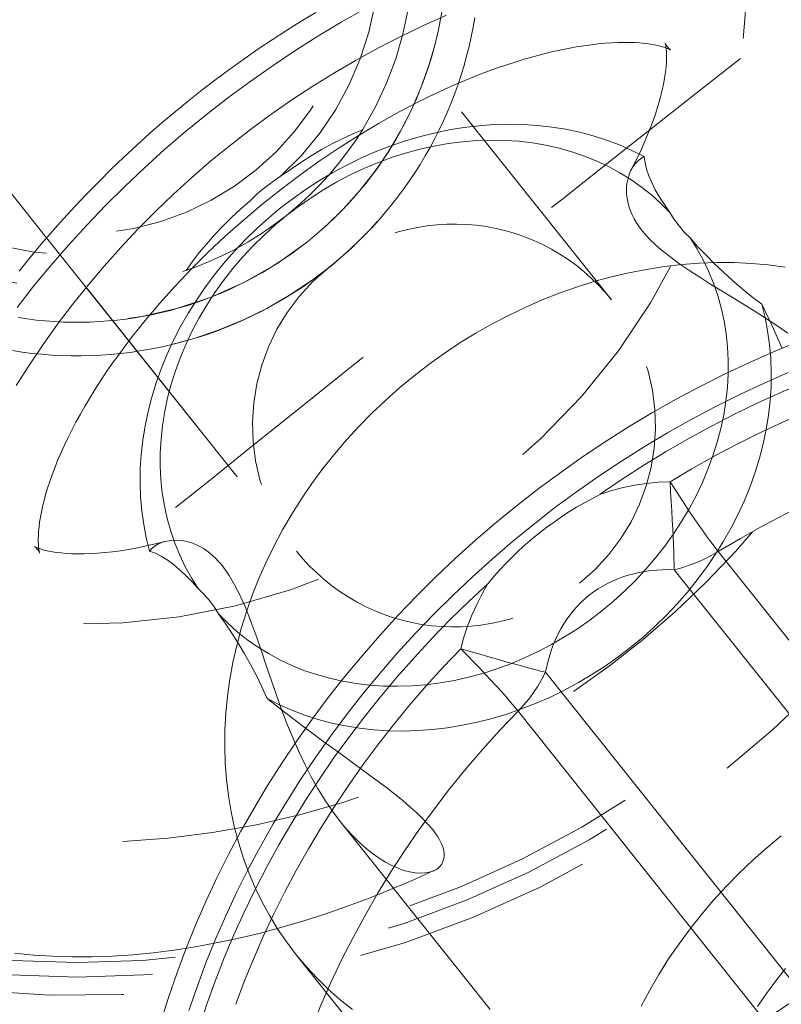
# Model space of a CAD drawing. Units: inches. Extents: x -1850 to 3750, y -1227 to 4373.
# Drawn here: x 510 to 518, y 2113 to 2123 of the extents above; entities that cross this region are included whole.
import ezdxf

# ---------------------------------------------------------------- set-up
doc = ezdxf.new("R2010")
doc.units = ezdxf.units.IN
doc.linetypes.add('DASHED', pattern=[4.8, 2.4, -2.4])
doc.layers.add('KC_COMMON_LAYER [1]', color=7, linetype='Continuous', lineweight=0)

msp = doc.modelspace()

# ---------------------------------------------------------------- linework, layer by layer
at = {"layer": 'KC_COMMON_LAYER [1]', "color": 7, "linetype": 'Continuous', "lineweight": 0}
for p, q in [((505.6000372457183, 2126.697646138869), (510.6270548971588, 2120.393965384035)), ((523.973784554968, 2108.929580406033), (517.3267437170089, 2117.264705983883)), ((516.8882352198398, 2117.082797041608), (523.5352536646042, 2108.747699543935)), ((522.2520421375721, 2107.724168396055), (515.6049242001827, 2116.059390653533)), ((515.3299987739847, 2115.672355028242), (521.9770396119202, 2107.337229450422))]:
    msp.add_line(p, q, dxfattribs=at)
at = {"layer": 'KC_COMMON_LAYER [1]', "color": 7, "linetype": 'DASHED', "lineweight": 0}
for p, q in [((516.2622868138515, 2119.775187461259), (513.770268702554, 2122.900079335148)), ((516.2622868138988, 2119.7751874612), (514.1736618006071, 2122.394240389445)), ((510.6270548971588, 2120.393965384035), (513.1193242537101, 2117.268758458564)), ((511.0307721899917, 2119.887719910939), (513.1193242537574, 2117.268758458506)), ((513.5554714414175, 2114.572654050897), (517.6962417358664, 2109.380292331652)), ((513.1173501380417, 2113.241496797657), (516.7794975180659, 2108.649309230079))]:
    msp.add_line(p, q, dxfattribs=at)
at = {"layer": 'KC_COMMON_LAYER [1]', "color": 7, "linetype": 'Continuous', "lineweight": 0}
for points in [[(513.3122018698359, 2122.643407127814), (513.1655678186903, 2122.554720248027), (513.020288768773, 2122.46369407934), (512.8764008990785, 2122.370352531302), (512.7339403886006, 2122.27471951346), (512.5929434163336, 2122.176818935362), (512.4534461612718, 2122.076674706556), (512.3154848024094, 2121.974310736591), (512.1790955187407, 2121.869750935013), (512.0443144892596, 2121.76301921137), (511.9111778929606, 2121.654139475212), (511.7797219088377, 2121.543135636084), (511.6499827158851, 2121.430031603535), (511.5220013904033, 2121.314858029481), (511.3958385979167, 2121.197672535301), (511.271559901256, 2121.078539484745), (511.1492308632517, 2120.95752324156), (511.0289170467346, 2120.834688169494), (510.9106840145353, 2120.710098632296), (510.7945973294844, 2120.583818993713), (510.6807225544126, 2120.455913617493), (510.5690758382097, 2120.326409039003), (510.4596475439581, 2120.195311430377), (510.3524645557776, 2120.06265461052)], [(518.1271639974799, 2119.358385667311), (517.8789490698709, 2119.256288056974), (517.6327117230056, 2119.147706794709), (517.3886602981382, 2119.032733751052), (517.1470012870159, 2118.911466204618), (516.907939157166, 2118.784006759795), (516.6716761788966, 2118.650463259936), (516.4384122541554, 2118.510948696106), (516.2083447473929, 2118.365581111484), (515.9816683185724, 2118.214483501486), (515.7585747584684, 2118.057783709698), (515.5392528263931, 2117.89561431971), (515.3238880904859, 2117.728112542934)], [(520.8050079471933, 2119.359648552814), (520.5654196162528, 2119.327392186467), (520.3257047612394, 2119.288635169456), (520.0860587252873, 2119.243409084793), (519.8466767954501, 2119.191750787121), (519.6077540435618, 2119.133702372677), (519.3694851672735, 2119.069311144995), (519.1320643313942, 2118.998629576349), (518.8956850096665, 2118.921715265004), (518.6605398271056, 2118.83863088827), (518.426820403029, 2118.749444151431), (518.1947171949066, 2118.654227732575), (517.9644193431575, 2118.553059223361), (517.7361145170195, 2118.446021065796), (517.509988761618, 2118.33320048505), (517.2862263463584, 2118.21468941838), (517.0650096147649, 2118.090584440205), (516.8465188358895, 2117.960986683412)], [(518.0241698967775, 2119.049707532684), (517.778940743627, 2118.942249273704), (517.5358876754623, 2118.828365871716), (517.295219985052, 2118.70815539161), (517.0571449111184, 2118.581721346517), (516.821867459884, 2118.449172608677), (516.589590228541, 2118.310623315681), (516.3605132307953, 2118.166192772196), (516.1348337246344, 2118.016005347228), (515.912746042469, 2117.860190367027), (515.6944414237939, 2117.698882003726), (515.4801078505109, 2117.532219159805)], [(516.8465221216672, 2117.960921591089), (516.7290062179501, 2117.95505099692), (516.6119236934178, 2117.943270473433), (516.4955721962605, 2117.925609969176), (516.3802475162439, 2117.902114380833), (516.2662428327509, 2117.872843439087), (516.1538479694576, 2117.837871556777)], [(516.8882352186858, 2117.0827970414), (516.887003235578, 2117.135656919438), (516.8852083192312, 2117.195176972994), (516.882861138558, 2117.261003417194), (516.8799756451087, 2117.332744982224), (516.8765689901437, 2117.409975239021), (516.8726614226872, 2117.492235133956), (516.8682761691674, 2117.579035717424), (516.8634392953601, 2117.669861050146), (516.8581795514544, 2117.76417126989), (516.8525282011627, 2117.861405800393), (516.8465188358904, 2117.960986683403)], [(516.1517493588835, 2117.8370067358), (516.0715513616551, 2117.795170670609), (515.9925636206939, 2117.751607474791), (515.9147926941965, 2117.706270442136), (515.83824514036, 2117.659112866434), (515.762927517381, 2117.610088041477), (515.6888463834565, 2117.559149261054), (515.6160082967833, 2117.506249818954), (515.5444198155583, 2117.451343008969), (515.4743453393362, 2117.39446757588), (515.4060231908124, 2117.335718048514), (515.339420812895, 2117.275131396726), (515.2745056484916, 2117.212744590374), (515.2112451405102, 2117.148594599315), (515.1496067318586, 2117.082718393405), (515.0895578654447, 2117.015152942502), (515.0310659841762, 2116.945935216462)], [(515.3238880904859, 2117.728112542932), (515.1139942373322, 2117.556535805415), (514.9083625946766, 2117.379977618712), (514.7071649388888, 2117.198585472399), (514.5105693423648, 2117.012510894151), (514.3187400331261, 2116.821909323155), (514.1318372576307, 2116.626939980267), (513.9500171469087, 2116.427765735001), (513.7734315861378, 2116.224552969477), (513.6022280877638, 2116.017471439434), (513.4365496682751, 2115.806694132419), (513.2765347287323, 2115.59239712328), (513.1223169391533, 2115.374759427085), (512.9740251268513, 2115.153962849576), (512.8317831688177, 2114.930191835297), (512.6957098882393, 2114.703633313515), (512.5659189552395, 2114.47447654207), (512.4425187919218, 2114.242912949275), (512.325612481799, 2114.009135974002), (512.2152976836813, 2113.773340904095), (512.111666550096, 2113.535724713233), (512.0148056503066, 2113.296485896386), (511.9247958979971, 2113.055824304), (511.8417124836793, 2112.813940975048), (511.7656248118823, 2112.571037969095)], [(515.4801078505111, 2117.532219159807), (515.2730634809437, 2117.362971719171), (515.0702234588229, 2117.188810456662), (514.871757228511, 2117.009880859566), (514.6778305806819, 2116.826332398441), (514.488605513825, 2116.63831840226), (514.3042400989191, 2116.445995930321), (514.1248883473862, 2116.249525641051), (513.9507000824362, 2116.049071657794), (513.7818208139108, 2115.844801431712), (513.6183916167307, 2115.636885601904), (513.4605490130468, 2115.425497852855), (513.3084248581956, 2115.210814769355), (513.1621462305525, 2114.993015688982), (513.0218353253754, 2114.77228255229), (512.8876093527277, 2114.548799750828), (512.7595804395664, 2114.322753973103), (512.6378555360748, 2114.094334048628), (512.5225363263213, 2113.863730790183), (512.4137191433165, 2113.631136834418), (512.3114948885403, 2113.396746480928), (512.2159489560067, 2113.160755529951), (512.1271611609293, 2112.923361118794), (512.045205673046, 2112.684761557162)], [(517.1127243507112, 2117.155774475153), (517.1855820732355, 2117.188242634079), (517.2570085095324, 2117.224597238822), (517.3267437170115, 2117.264705983884)], [(516.888235218965, 2117.082797041512), (516.963779896297, 2117.102955566749), (517.0387004931812, 2117.127310923487), (517.1127243507088, 2117.155774475152)], [(515.6049242001827, 2116.059390653533), (515.6167198987274, 2116.117481964514), (515.6306630012095, 2116.174666483048), (515.6467327384319, 2116.230852360791), (515.6649083411963, 2116.2859477494), (515.6851690403056, 2116.33986080053), (515.7074940665619, 2116.39249966584), (515.7318626507679, 2116.443772496983), (515.7582540237256, 2116.493587445618), (515.7866474162375, 2116.541852663399), (515.8170220591064, 2116.588476301984), (515.8493571831342, 2116.633366513029), (515.8836320191233, 2116.676431448188), (515.9198257978762, 2116.71757925912), (515.9579177501955, 2116.756718097481), (515.9978871068834, 2116.793756114927), (516.0397130987421, 2116.828601463112), (516.0833097270196, 2116.86124326317), (516.128549795357, 2116.891721774866), (516.175350738148, 2116.920021857808), (516.2236299897859, 2116.946128371605), (516.2733049846643, 2116.970026175865), (516.324293157176, 2116.991700130195), (516.376511941715, 2117.011135094204), (516.4298787726743, 2117.0283159275), (516.4843110844475, 2117.043227489693), (516.5397263114279, 2117.055854640389), (516.5960418880087, 2117.066182239197), (516.6531752485836, 2117.074195145727), (516.7110438275458, 2117.079878219584), (516.7695650592887, 2117.083216320378), (516.8286563782056, 2117.084194307717), (516.8882352186902, 2117.08279704121)], [(515.0299418733258, 2116.94478043001), (514.9714162324442, 2116.842592210975), (514.9180261317372, 2116.737637865185), (514.8699030891095, 2116.630175930747), (514.8271656479178, 2116.52047112281), (514.7899190849575, 2116.40879368148), (514.7582551511313, 2116.29541870613)], [(514.7580353746667, 2116.29547670081), (514.5830681319464, 2116.111302155897), (514.4128493708689, 2115.923247745361), (514.2475178023467, 2115.731466714349), (514.0872081547292, 2115.536115344821), (513.9320510640132, 2115.3373528282), (513.7821729673874, 2115.135341135646), (513.6376960001994, 2114.930244886064), (513.4987378964277, 2114.722231211959), (513.3654118927403, 2114.511469623239), (513.2378266362191, 2114.298131869083), (513.1160860958228, 2114.08239179798), (513.0002894776629, 2113.864425216062), (512.8905311441619, 2113.644409743842), (512.7869005371559, 2113.422524671468), (512.6894821050101, 2113.198950812621), (512.598355233801, 2112.973870357172), (512.5135941826254, 2112.747466722712)], [(515.3299987739814, 2115.672355028246), (515.2951824291318, 2115.715194785188), (515.2562240085106, 2115.761595594807), (515.2133220352989, 2115.811321009211), (515.1666951281185, 2115.864117639088), (515.1165808870002, 2115.919716444914), (515.0632346826297, 2115.977834107918), (515.0069283550365, 2116.038174473812), (514.9479488283594, 2116.100430061922), (514.886596648747, 2116.164283632042), (514.8231844528433, 2116.229409801015), (514.7580353746635, 2116.295476700811)], [(515.4838229319465, 2115.856768940766), (515.5280447008168, 2115.922603129191), (515.5684608190902, 2115.990225733208), (515.6049242001828, 2116.059390653533)], [(515.3299987739852, 2115.672355028243), (515.3846194526689, 2115.731416792939), (515.435956448986, 2115.792962758629), (515.4838229319465, 2115.856768940766)]]:
    msp.add_lwpolyline(points, dxfattribs=at)
at = {"layer": 'KC_COMMON_LAYER [1]', "color": 7, "linetype": 'Continuous', "lineweight": 0, "extrusion": (0, 0, -1)}
for points in [[(-512.2186404362328, 2121.621969941965), (-512.43400517214, 2121.789471718741), (-512.6533271042155, 2121.951641108729), (-512.8764206643193, 2122.108340900517), (-513.1030970931399, 2122.259438510515), (-513.3331645999025, 2122.404806095137), (-513.5664285246438, 2122.544320658968), (-513.8026915029131, 2122.677864158826)], [(-510.3313020140192, 2119.70055153145), (-510.496980433508, 2119.911328838466), (-510.668183931882, 2120.118410368509), (-510.8447694926529, 2120.321623134033), (-511.0265896033749, 2120.520797379299), (-511.2134923788705, 2120.715766722187), (-511.4053216881091, 2120.906368293183), (-511.6019172846332, 2121.092442871431), (-511.8031149404211, 2121.273835017743), (-512.0087465830767, 2121.450393204447), (-512.2186404362304, 2121.621969941964)], [(-516.1514830114617, 2117.839578335994), (-516.3671867432249, 2117.985731020146), (-516.5861316078284, 2118.12654247048), (-516.8081390540774, 2118.261897854192), (-517.0330280332183, 2118.391686787942), (-517.2606151465858, 2118.515803427871), (-517.4907147951656, 2118.63414655592), (-517.7231393309519, 2118.746619662373), (-517.9576992099758, 2118.853131024558), (-518.19420314688, 2118.953593781654), (-518.4324582709131, 2119.047926005521), (-518.6722702832174, 2119.136050767517), (-518.9134436152808, 2119.217896201231), (-519.1557815884249, 2119.293395561092), (-519.3990865741978, 2119.3624872768), (-519.643160155541, 2119.425115003538), (-519.8878032886008, 2119.48122766792), (-520.1328164650499, 2119.530779509645), (-520.3779998747876, 2119.573730118809), (-520.6231535688867, 2119.610044468866), (-520.8680776226532, 2119.639692945188), (-521.1125722986668, 2119.662651369219), (-521.3564382096679, 2119.67890101819)], [(-517.3267437170099, 2117.264705983883), (-517.5487812397536, 2117.396181767182), (-517.7737488148799, 2117.521722182833), (-518.0014394867776, 2117.641211741777), (-518.2316437947626, 2117.754540521351), (-518.4641499657685, 2117.861604266413), (-518.6987441091634, 2117.962304485244), (-518.9352104135163, 2118.056548540161), (-519.1733313451292, 2118.144249732731), (-519.412887848154, 2118.225327383532), (-519.65365954611, 2118.299706906372), (-519.8954249446156, 2118.367319876903), (-520.1379616351489, 2118.428104095568), (-520.3810464996495, 2118.48200364482), (-520.6244559157725, 2118.528968940559), (-520.867965962606, 2118.568956777754), (-521.1113526266649, 2118.601930370182)], [(-517.3267437170051, 2117.264705983888), (-517.2927254078058, 2117.308182153024), (-517.2561570275277, 2117.356488956213), (-517.2172249202544, 2117.409380233058), (-517.1761274750804, 2117.466586461736), (-517.1330741151661, 2117.52781613242), (-517.0882842305649, 2117.592757232742), (-517.0419860602618, 2117.661078837741), (-516.9944155291203, 2117.732432796179), (-516.9458150456629, 2117.806455504639), (-516.896432266813, 2117.882769760367), (-516.8465188358923, 2117.960986683407)], [(-512.0793928304809, 2112.280029301395), (-512.1494766432801, 2112.514172109217), (-512.2262413973743, 2112.747435750159), (-512.3096244883333, 2112.979629989297), (-512.3995579142338, 2113.210565463839), (-512.495968331118, 2113.440053837562), (-512.5987771128076, 2113.667907954407), (-512.7079004150271, 2113.89394199111), (-512.8232492437811, 2114.117971608747), (-512.9447295279325, 2114.339814103072), (-513.0722421959206, 2114.559288553515), (-513.205683256558, 2114.776215970734), (-513.3449438838388, 2114.990419442583), (-513.4899105056903, 2115.20172427839), (-513.640464896595, 2115.409958151431), (-513.7964842740078, 2115.614951239456), (-513.95784139849, 2115.816536363197), (-514.124404677477, 2116.014549122704), (-514.2960382725971, 2116.208828031416), (-514.4726022104529, 2116.399214647864), (-514.6539524967741, 2116.585553704886), (-514.8399412338505, 2116.767693236248), (-515.0304167411475, 2116.945484700581)], [(-515.6049242001855, 2116.059390653532), (-515.5536637717557, 2116.072354177881), (-515.4960354167318, 2116.087348550032), (-515.4323816758065, 2116.104284644025), (-515.3630809043309, 2116.123061792377), (-515.2885450233856, 2116.143568384452), (-515.2092170713373, 2116.165682529867), (-515.1255685704364, 2116.189272783005), (-515.0380967241069, 2116.21419892432), (-514.9473214615888, 2116.240312793805), (-514.8537823474991, 2116.267459171636), (-514.7580353746806, 2116.295476700804)], [(-513.1841466840182, 2112.280194585936), (-513.2704521875539, 2112.510141723554), (-513.3636235293454, 2112.738648334183), (-513.4635749977874, 2112.965504206529), (-513.5702146439969, 2113.190500647867), (-513.6834443664002, 2113.413430676034), (-513.8031600009797, 2113.634089209827), (-513.9292514170987, 2113.852273257676), (-514.0616026188137, 2114.067782104375), (-514.2000918515839, 2114.280417495731), (-514.3445917142769, 2114.489983820944), (-514.4949692763696, 2114.696288292556), (-514.651086200236, 2114.899141123803), (-514.8127988684088, 2115.098355703207), (-514.9799585156976, 2115.293748766247), (-515.1524113660442, 2115.485140563949), (-515.3299987739857, 2115.672355028243)]]:
    msp.add_lwpolyline(points, dxfattribs=at)
at = {"layer": 'KC_COMMON_LAYER [1]', "color": 7, "linetype": 'DASHED', "lineweight": 0}
for points in [[(514.5685891139599, 2122.646150036852), (514.5530767445487, 2122.557395154002), (514.5354017881132, 2122.469066865721), (514.5155705109156, 2122.38120141522), (514.4935891792184, 2122.293835045708), (514.4694640592841, 2122.207004000394), (514.4432014173749, 2122.120744522487), (514.4148104475759, 2122.035096793056), (514.3843120552605, 2121.950116744604), (514.3517300736252, 2121.865864247492), (514.3170883358663, 2121.782399172081), (514.2804106751801, 2121.699781388735), (514.2417209247626, 2121.618070767813), (514.2010429178102, 2121.537327179678), (514.1584004875192, 2121.457610494692), (514.11381702838, 2121.378976525397), (514.0673141800618, 2121.301464853057), (514.0189131435274, 2121.225111001116), (513.9686351197399, 2121.149950493019), (513.9165013096629, 2121.076018852213), (513.8625329142592, 2121.003351602139), (513.8067511344921, 2120.931984266244), (513.7491771713247, 2120.861952367972), (513.6898363498793, 2120.793294030933), (513.628770491915, 2120.726057779404), (513.5660255433493, 2120.660294737823), (513.5016474501002, 2120.596056030633), (513.4356821580858, 2120.533392782274), (513.3681756132238, 2120.472356117186), (513.2991737614323, 2120.412997159811), (513.2287225486289, 2120.355367034589)], [(514.6148688566117, 2122.614467735679), (514.3865921423132, 2122.512393278986), (514.1605668045883, 2122.403911031899), (513.9370173471792, 2122.289128746365), (513.7161658146158, 2122.16816043196), (513.4982315716651, 2122.041126242642), (513.2834310854439, 2121.908152357412), (513.0719777104084, 2121.769370854978), (512.8640814764364, 2121.624919582571), (512.659948880211, 2121.474942019021), (512.4597826801145, 2121.319587132249)], [(514.8993249095358, 2122.593582764307), (514.8823645224029, 2122.496657642843), (514.8630381951419, 2122.400176639028), (514.8413611174411, 2122.304193454128), (514.8173484789885, 2122.208761789405), (514.7910154694724, 2122.113935346125), (514.762377278581, 2122.019767825553), (514.7314490960025, 2121.926312928953), (514.6982461114251, 2121.83362435759), (514.6627835145367, 2121.741755812729), (514.625076495026, 2121.650760995633), (514.5851402425808, 2121.560693607569), (514.5429899468892, 2121.4716073498), (514.4986407976398, 2121.383555923592), (514.4521079845206, 2121.296593030208), (514.4034102462825, 2121.210771500113), (514.3525805179286, 2121.126140680563), (514.2996552835245, 2121.042749048017), (514.2446710271357, 2120.960645078931), (514.1876642328284, 2120.879877249762), (514.1286713846679, 2120.800494036966), (514.0677289667199, 2120.722543917), (514.0048734630504, 2120.646075366322), (513.9401413577249, 2120.571136861387), (513.8735691348093, 2120.497776878654), (513.8051932783691, 2120.426043894578), (513.7350502724701, 2120.355986385616), (513.6631766011778, 2120.287652828225), (513.5896087485584, 2120.221091698863), (513.5143831986773, 2120.156351473986), (513.4375364356001, 2120.093480630049)], [(510.5347952822267, 2117.285865582861), (510.5473181900177, 2117.268063206258), (510.5515935461372, 2117.260745634135), (510.55460760199, 2117.254997516987), (510.5564074312642, 2117.251204137956), (510.5570401076477, 2117.249750780185), (510.5565868043395, 2117.251007608039), (510.5552650925827, 2117.255284310781), (510.5533266431305, 2117.2628754589), (510.5510231267371, 2117.274075622881), (510.5486062141559, 2117.289179373212), (510.5463275761408, 2117.308481280381), (510.5444454113331, 2117.332190369445), (510.5432440299231, 2117.360173483747), (510.5430142699892, 2117.392211921197), (510.5440469696093, 2117.428086979709), (510.5466025019003, 2117.467592043822), (510.5508193801344, 2117.510568844582), (510.5568056526229, 2117.556871199667), (510.5646693676766, 2117.606352926749), (510.5745185736067, 2117.658867843501), (510.5864613187244, 2117.714269767602), (510.6006056513405, 2117.772412516723), (510.6170596197663, 2117.833149908541), (510.6359179788683, 2117.896339478939), (510.6572223097348, 2117.961853636647), (510.6810009000093, 2118.029568508603), (510.7072820373358, 2118.099360221745), (510.7360940093578, 2118.171104903013), (510.767465103719, 2118.244678679345), (510.8014236080634, 2118.319957677681), (510.8379978100343, 2118.396818024958), (510.8772044564203, 2118.475135617489), (510.9190141305875, 2118.554785429074), (510.9633858750464, 2118.635642202887), (511.0102787323079, 2118.717580682102), (511.0596517448826, 2118.800475609893), (511.1114639552814, 2118.884201729432), (511.1656744060149, 2118.968633783896), (511.2222421395935, 2119.053646516456), (511.2811261985283, 2119.139114670286), (511.34228562533, 2119.22491298856), (511.4056794625091, 2119.310916214454), (511.4712667525764, 2119.396999091138), (511.5390234230594, 2119.483095312521), (511.608906366703, 2119.569164746424), (511.7547730348228, 2119.740879267994), (511.908310679635, 2119.911454688244), (512.068963223839, 2120.08020303957), (512.2361745901343, 2120.246436354369), (512.4093887012198, 2120.409466665037), (512.5880604857673, 2120.568655355119), (512.7716888963348, 2120.723561212744), (512.9597838914525, 2120.873792377194), (513.1518554296508, 2121.018956987746), (513.3470257270359, 2121.158385646007), (513.5443935316808, 2121.291467251554), (513.7434336000657, 2121.41789739062), (513.9436206886708, 2121.537371649439), (514.1443648518222, 2121.649576766228), (514.3448173352299, 2121.75416408714), (514.4446487418909, 2121.80348935481), (514.5440646824492, 2121.850776110311), (514.6429509748494, 2121.895979665911), (514.741193437036, 2121.939055333878), (514.838678596444, 2121.979964122663), (514.9352958184713, 2122.018689825464), (515.0309351780068, 2122.055221931664), (515.1254867499388, 2122.089549930646), (515.218840609156, 2122.121663311793), (515.3108868305471, 2122.151551564487), (515.4015154890009, 2122.179204178113), (515.4906166594058, 2122.204610642052), (515.5780715962627, 2122.227767421714), (515.6637262725214, 2122.248698886605), (515.7474178407444, 2122.267436382261), (515.828983453494, 2122.284011254215), (515.9082602633321, 2122.298454848001), (515.985085422821, 2122.310798509152), (516.059296084523, 2122.321073583203), (516.1307294010003, 2122.329311415687), (516.1993358138644, 2122.33555643597), (516.2650740315011, 2122.339920567625), (516.3277936066344, 2122.342536397489), (516.3873440919881, 2122.343536512403), (516.4435750402856, 2122.343053499206), (516.4963360042511, 2122.341219944739), (516.545476536608, 2122.33816843584), (516.5908461900804, 2122.334031559349), (516.6323294416502, 2122.328955117298), (516.6699504653337, 2122.323137772492), (516.7037683594052, 2122.316791402925), (516.7338422221393, 2122.310127886596), (516.7602311518106, 2122.3033591015), (516.7829942466932, 2122.296696925632), (516.802190605062, 2122.290353236991), (516.8178793251911, 2122.284539913571), (516.8301587247289, 2122.279456175815), (516.839283998817, 2122.275250613944), (516.8455495619706, 2122.272059160625), (516.8492498287055, 2122.270017748524), (516.8507122842386, 2122.269204738927), (516.8503966965961, 2122.269468207584), (516.8464027466936, 2122.272386597137), (516.834119019778, 2122.283611415044), (516.8207192614464, 2122.298725019398)], [(516.8207192614464, 2122.298725019398), (516.8060586444699, 2122.320229340714), (516.801243199093, 2122.328841438507), (516.7986815336099, 2122.334122830523), (516.7985319664201, 2122.334648502015), (516.7992904760912, 2122.332537032126), (516.8008321678609, 2122.326965754053), (516.8030321469669, 2122.317112000994), (516.8057088458105, 2122.30227218083), (516.8084540054481, 2122.282219000178), (516.8108026940996, 2122.256844240342), (516.8122899799848, 2122.226039682623), (516.8124058363151, 2122.189523062038), (516.8107589695334, 2122.147237698839), (516.8070625477086, 2122.099413752179), (516.8010297389095, 2122.046281381215), (516.7923737112047, 2121.988070745101), (516.7808076326631, 2121.925012002992), (516.7660446713533, 2121.857335314043), (516.7477979953437, 2121.785270837408), (516.7257818877277, 2121.708902636142), (516.6998883190126, 2121.628391981018), (516.6700969883889, 2121.544084842764), (516.6363875950467, 2121.456327192108), (516.5987398381765, 2121.365464999781), (516.5571334169684, 2121.271844236509), (516.511548030613, 2121.175810873023), (516.4619633783004, 2121.07771088005)], [(512.9581615982352, 2121.004489797323), (513.0594173986722, 2121.077120339363), (513.1617866132115, 2121.14653186383), (513.2648389100816, 2121.212260359734), (513.3681439575107, 2121.273841816081), (513.4713153881884, 2121.330833613437), (513.5741426926479, 2121.382878698611), (513.6764593258838, 2121.429641409971), (513.7780987428905, 2121.470786085883)], [(513.781500103436, 2121.476282159623), (513.7074717840345, 2121.361831917416), (513.626547633985, 2121.24736294304), (513.5391926831234, 2121.134060077243), (513.4458719612853, 2121.023108160774), (513.347013326688, 2120.915547884221), (513.2428959510728, 2120.811843337537), (513.1337618345622, 2120.712314460514), (513.0198529772788, 2120.617281192944)], [(516.8449001534462, 2120.646571144211), (516.7556970082734, 2120.736788704958), (516.6610407442023, 2120.821729381965), (516.5611700630279, 2120.901178973961), (516.4563368161315, 2120.974937126955), (516.346805369368, 2121.042817839486), (516.2328519363953, 2121.104649931674), (516.1147638821251, 2121.160277476897), (515.9928389980536, 2121.209560195006), (515.8673847512982, 2121.252373806078), (515.7387175092348, 2121.288610343822), (515.6071617416901, 2121.318178427843), (515.4730492027023, 2121.34100349409), (515.3367180939116, 2121.357027982881), (515.1985122116918, 2121.366211484063), (515.0587800801735, 2121.368530838913), (514.9178740723445, 2121.363980198538), (514.7761495214445, 2121.352571038631), (514.6339638248947, 2121.334332130525), (514.4916755430216, 2121.309309468641), (514.3496434948489, 2121.277566154502), (514.2082258532367, 2121.2391822376), (514.06777924165, 2121.194254513536), (513.9286578348344, 2121.142896279919), (513.7912124656675, 2121.085237050656), (513.6557897404372, 2121.021422229345), (513.5227311647783, 2120.951612742604), (513.3923722824729, 2120.875984634248), (513.2650418292839, 2120.794728621344), (513.1410609039572, 2120.708049613271), (513.0207421584837, 2120.616166194979)], [(512.4597826801145, 2121.319587132249), (512.2661839335568, 2121.161030159541), (512.0768353929192, 2120.997532401528), (511.8919205007073, 2120.829252256251), (511.7116184040698, 2120.656352754974), (511.5361037812389, 2120.479001404229), (511.3655466723009, 2120.297370023541), (511.2001123144597, 2120.111634578964), (511.0399609819535, 2119.921975012605), (510.8852478307798, 2119.728575068295), (510.7361227483792, 2119.531622113572), (510.5927302084225, 2119.331306958166), (510.455209130844, 2119.127823669133), (510.3236927472544, 2118.921369382846)], [(516.5880098083617, 2121.203921527951), (516.5967374145894, 2121.142839480181), (516.6123905056604, 2121.079435394933), (516.6348468658543, 2121.013643612347), (516.6639842794507, 2120.945398472561), (516.6996805307288, 2120.874634315715), (516.7418134039681, 2120.801285481949), (516.7902606834481, 2120.7252863114), (516.8449001534482, 2120.646571144209)], [(518.0232190254674, 2119.442047677916), (517.910945823955, 2119.518863793524), (517.7976786265125, 2119.593428987674), (517.6841822860633, 2119.665843958818), (517.571221655531, 2119.736209405406), (517.4597853829601, 2119.80458954667), (517.350831803269, 2119.871175961739), (517.2450802996901, 2119.93626038892), (517.1432502554562, 2120.000134566514), (517.0451218190561, 2120.063693307508), (516.9452672046443, 2120.131611542209), (516.843057086581, 2120.206314538852), (516.7423379458926, 2120.288013901396), (516.6941669714673, 2120.331250509794), (516.6490283584367, 2120.375134378651), (516.6081538669794, 2120.418743448802), (516.571808669366, 2120.46166246218), (516.5399634004601, 2120.503656494982), (516.5123771334052, 2120.544705159379), (516.4887560509151, 2120.584841701533), (516.4688063357032, 2120.624099367607), (516.4522484996824, 2120.662496582231), (516.4388603715636, 2120.699992483905), (516.4284341092568, 2120.736531389596), (516.4207618706724, 2120.77205761627), (516.4156358137205, 2120.806515480891), (516.4128480963111, 2120.83984930043), (516.4121908763544, 2120.87200339185), (516.4134563117607, 2120.90292207212), (516.4164541205827, 2120.932557846509), (516.4210642614427, 2120.960895973505), (516.4347116143383, 2121.013653072486), (516.4535785205686, 2121.061140943398), (516.4768451302552, 2121.103307160577)], [(512.7993439477577, 2120.893790770202), (512.8756715925297, 2120.950769838227), (512.9581615982352, 2121.004489797321)], [(512.656080124385, 2120.763587860774), (512.7268089664949, 2120.832055857838), (512.7993439477577, 2120.893790770202)], [(512.0190216777646, 2120.067968938164), (512.0817701004511, 2120.1579928376), (512.1500242176634, 2120.247333660221), (512.2234431654447, 2120.335894153849), (512.3016860798377, 2120.423577066302), (512.3844120968854, 2120.510285145401), (512.4712803526305, 2120.595921138967), (512.5619499831162, 2120.680387794818), (512.656080124385, 2120.763587860776)], [(513.0207421584837, 2120.616166194979), (512.9043890096607, 2120.519310075769), (512.7922948739433, 2120.417725504976), (512.6847424275142, 2120.311668656026), (512.5820028934376, 2120.20140698042), (512.484335357696, 2120.087218533292), (512.3919861158337, 2119.969391272205), (512.3051880518548, 2119.848222330994), (512.2241600509419, 2119.724017270459), (512.1491064474775, 2119.597089307807), (512.0802165097579, 2119.467758526797), (512.0176639627018, 2119.336351070549), (511.9616065497549, 2119.203198319095), (511.9121856350966, 2119.068636053706), (511.869525847151, 2118.933003610131), (511.8337347643023, 2118.796643022868), (511.8049026436065, 2118.659898162629), (511.7831021931829, 2118.523113869176), (511.7683883888612, 2118.386635081712), (511.7607983355445, 2118.250805969025), (511.760351173639, 2118.115969061565), (511.7670480307864, 2117.982464387669), (511.7808720190201, 2117.850628616077), (511.8017882773531, 2117.720794206934), (511.8297440596891, 2117.5932885734), (511.8646688678368, 2117.468433255987), (511.9064746292902, 2117.346543111705), (511.9550559193277, 2117.227925520066), (512.0102902268693, 2117.112879607939), (512.0720382634224, 2117.001695495225), (512.1401443143358, 2116.894653563231)], [(513.0198529772788, 2120.617281192944), (512.8946867949467, 2120.522213814476), (512.7667179442569, 2120.434104511609), (512.6367061919566, 2120.353100906329), (512.5054113047922, 2120.279350620618), (512.3736575788001, 2120.212957972001), (512.2425274271741, 2120.153854060165), (512.1131677923967, 2120.101926680335), (511.9867256169509, 2120.057063627737)], [(516.84490015345, 2120.64657114421), (516.8886335537456, 2120.576603886003), (516.935909994183, 2120.512442952552)], [(516.935909994183, 2120.512442952552), (516.9879422814213, 2120.452074680265), (517.0464237172218, 2120.393868588006)], [(516.1658258730733, 2116.672355956256), (516.2821790218962, 2116.769212075466), (516.3942731576137, 2116.870796646259), (516.5018256040429, 2116.97685349521), (516.6045651381195, 2117.087115170815), (516.7022326738611, 2117.201303617943), (516.7945819157234, 2117.31913087903), (516.8813799797023, 2117.440299820241), (516.9624079806151, 2117.564504880777), (517.0374615840796, 2117.691432843428), (517.1063515217992, 2117.820763624439), (517.1689040688552, 2117.952171080687), (517.2249614818021, 2118.085323832141), (517.2743823964604, 2118.21988609753), (517.317042184406, 2118.355518541105), (517.3528332672546, 2118.491879128367), (517.3816653879504, 2118.628623988606), (517.403465838374, 2118.76540828206), (517.4181796426956, 2118.901887069523), (517.4257696960123, 2119.037716182211), (517.4262168579178, 2119.17255308967), (517.4195200007704, 2119.306057763567), (517.4056960125366, 2119.437893535159), (517.3847797542037, 2119.567727944302), (517.3568239718676, 2119.695233577836), (517.3218991637199, 2119.820088895249), (517.2800934022664, 2119.941979039531), (517.2315121122289, 2120.06059663117), (517.1762778046872, 2120.175642543296), (517.114529768134, 2120.286826656011), (517.0464237172207, 2120.393868588005)], [(517.0464237172218, 2120.393868588004), (517.1220051832838, 2120.309229560494), (517.2021629485018, 2120.223950547495), (517.2865810751179, 2120.138630663026), (517.3749436253731, 2120.053869021105), (517.4669346615095, 2119.970264735749), (517.5622382457688, 2119.888416920977), (517.6605384403922, 2119.808924690807), (517.7615193076217, 2119.732387159257)], [(513.2287225486289, 2120.355367034589), (513.1570105970621, 2120.299629803208), (513.0839498548636, 2120.245707404499), (513.0095920963114, 2120.193623390621), (512.933989095683, 2120.143401313734), (512.8571926272565, 2120.095064725995), (512.7792544653096, 2120.048637179563), (512.7002263841202, 2120.004142226598), (512.6201601579662, 2119.961603419259), (512.5391075611253, 2119.921044309702), (512.4571203678755, 2119.882488450089), (512.3742503524944, 2119.845959392576), (512.2905492892601, 2119.811480689324), (512.2060689524501, 2119.77907589249), (512.1208611163427, 2119.748768554234), (512.0349775552155, 2119.720582226715), (511.9484700433462, 2119.694540462091), (511.8613902379129, 2119.670663277393), (511.7737893276918, 2119.648956549143), (511.6857183843598, 2119.629422618736), (511.5972284795934, 2119.612063827563), (511.508370685069, 2119.59688251702), (511.4191960724634, 2119.5838810285), (511.3297557134531, 2119.573061703399), (511.2401006797145, 2119.564426883108), (511.1502820429244, 2119.557978909022), (511.0603508747593, 2119.553720122536), (510.9703582468956, 2119.551652865043), (510.88035523101, 2119.551779477937), (510.7903928987789, 2119.554102302611), (510.7005223218792, 2119.55862368046), (510.6107945719873, 2119.565345952878), (510.5212607207795, 2119.574271461259), (510.4319717888005, 2119.585399674973), (510.3429785920663, 2119.598718575297)], [(513.4375364356001, 2120.093480630049), (513.3591559699737, 2120.032562962262), (513.2793038732149, 2119.973635746874), (513.1980375896649, 2119.916724834879), (513.1154145636651, 2119.861856077272), (513.0314922395568, 2119.809055325046), (512.9463280616815, 2119.758348429197), (512.8599794743805, 2119.709761240719), (512.7725039219949, 2119.663319610606), (512.6839588488664, 2119.619049389852), (512.594401699336, 2119.576976429453), (512.5038899177454, 2119.537126580401), (512.4124809484357, 2119.499525693692), (512.3202322357482, 2119.46419962032), (512.2272012240244, 2119.431174211278), (512.1334453576056, 2119.400475317563), (512.0390220808332, 2119.372128790167), (511.9439431881645, 2119.346134249581), (511.8482306771448, 2119.322480783092), (511.7519572967472, 2119.301178441895), (511.6551957959441, 2119.282237277184), (511.5580189237089, 2119.265667340154), (511.460499429014, 2119.251478681997), (511.3627100608325, 2119.23968135391), (511.2647235681371, 2119.230285407086), (511.1666081215868, 2119.223298988873), (511.068413578585, 2119.21872263124), (510.9701852182208, 2119.21655496231), (510.8719683195837, 2119.216794610206), (510.7738081617632, 2119.21944020305), (510.6757500238483, 2119.224490368966), (510.5778391849287, 2119.231943736077), (510.4801209240936, 2119.241798932506), (510.3826432376673, 2119.254052403845), (510.2854649909148, 2119.268691865574)], [(517.9946837931091, 2120.103092511859), (517.8268664657558, 2120.124527689318), (517.6570439961439, 2120.139020694273), (517.4855065231139, 2120.146546765668), (517.3125471155613, 2120.147093045335), (517.1384612717324, 2120.140658599966), (516.9635464143711, 2120.127254422702), (516.7881013825771, 2120.106903414356), (516.6124259212443, 2120.079640344283), (516.4368201689514, 2120.045511790982), (516.2615841451804, 2120.004576062513), (516.0870172377387, 2119.956903096883), (515.913417691259, 2119.902574342552), (515.7410820976547, 2119.841682619286), (515.5703048893964, 2119.774331959574), (515.4013778364798, 2119.700637430887), (515.2345895479411, 2119.620724939091), (515.0702249787736, 2119.534731013339), (514.9085649430863, 2119.44280257281), (514.7498856343385, 2119.345096675702), (514.5944581534675, 2119.241780250902), (514.4425480457171, 2119.133029812788), (514.294414846958, 2119.01903115966)], [(517.7615193076235, 2119.732387159259), (517.8644834647318, 2119.514569053623), (517.9628703509497, 2119.297523202362)], [(514.294414846958, 2119.01903115966), (514.1503116402757, 2118.899979056304), (514.0104846235813, 2118.776076901242), (513.8751726889874, 2118.647536379227), (513.7446070146643, 2118.514577099585), (513.6190106698766, 2118.377426221015), (513.4985982338724, 2118.236318063492), (513.3835754292788, 2118.091493707937), (513.2741387706279, 2117.943200584331), (513.1704752286155, 2117.791692048989), (513.0727619106639, 2117.637226951701), (512.9811657583379, 2117.480069193496), (512.8958432621272, 2117.320487275766), (512.8169401940853, 2117.158753841542), (512.7445913587804, 2116.995145209683), (512.6789203629841, 2116.829940902792), (512.620039404491, 2116.663423169656), (512.568049080431, 2116.495876503028), (512.5230382154007, 2116.327587153579), (512.4850837097077, 2116.158842640838), (512.4542504079888, 2115.989931261976), (512.4305909884223, 2115.821141599249), (512.4141458727299, 2115.652762026965), (512.4049431571159, 2115.485080218798), (512.4029985642654, 2115.318382656306), (512.4083154164829, 2115.152954139477), (512.4208846300153, 2114.989077300157), (512.4406847305723, 2114.827032119178), (512.4676818900142, 2114.667095448012), (512.501829984147, 2114.50954053578), (512.5430706715246, 2114.354636562407), (512.5913334931244, 2114.202648178731), (512.6465359927254, 2114.053835054357), (512.708583857783, 2113.908451434013), (512.7773710805606, 2113.766745703175), (512.8527801392419, 2113.628959963706), (512.934682198715, 2113.495329620231), (513.0229373306854, 2113.366082977951), (513.1173947527404, 2113.241440852585)], [(511.8058174453272, 2117.364134202314), (511.7125069666793, 2117.34075837709), (511.6213839146733, 2117.319995431547), (511.532670775868, 2117.301791262951), (511.4465900368218, 2117.286091768566), (511.3633641840935, 2117.27284284566), (511.2832157042417, 2117.261990391498), (511.2063670838249, 2117.253480303347), (511.1330408094018, 2117.247258478471), (511.0633121041932, 2117.243254899503), (510.9972071875795, 2117.241303443512), (510.9348750403586, 2117.241205849421), (510.8764646433285, 2117.242763856154), (510.8221249772874, 2117.245779202635), (510.7720050230332, 2117.250053627786), (510.726253761364, 2117.255388870531), (510.6850201730776, 2117.261586669793), (510.6484097314303, 2117.268433571489), (510.6163538795095, 2117.275655349512), (510.5887405528607, 2117.282962584746), (510.5654576870295, 2117.290065858078), (510.5463671243555, 2117.296690969116), (510.531226334354, 2117.302624592374), (510.5197666933344, 2117.307668621085), (510.5117195776062, 2117.311624948487), (510.5068101848906, 2117.31430624921), (510.5047389985558, 2117.315568323462), (510.5052003233818, 2117.315277752846), (510.5078884641488, 2117.313301118967), (510.5124977256366, 2117.309505003424), (510.5187224126256, 2117.303755987824), (510.5262568298955, 2117.295920653769), (510.5347952822267, 2117.285865582861)], [(511.7814445564436, 2117.356752154946), (511.8245903250008, 2117.368646899783), (511.8714483110413, 2117.375880558106), (511.9214276682507, 2117.377905117334), (511.9739375503149, 2117.37417256489), (512.0283871109202, 2117.364134888193), (512.084185503752, 2117.347244074665), (512.1407418824963, 2117.322952111726), (512.1691196771126, 2117.307859445296), (512.1974654008391, 2117.290710986797), (512.2257798648118, 2117.271389850092), (512.2540895348083, 2117.249749458377), (512.2823590370023, 2117.22567677408), (512.3105529975674, 2117.199058759626), (512.3386360426774, 2117.169782377443), (512.3665727985057, 2117.137734589956), (512.3943278912261, 2117.102802359594), (512.4218659470123, 2117.064872648782), (512.4491432875114, 2117.023879376559), (512.4760830162662, 2116.979944288417), (512.5025999322928, 2116.933236086458), (512.5286088346072, 2116.883923472786), (512.5540536148454, 2116.832155144619), (512.5789945351214, 2116.777999779642), (512.6035209501687, 2116.721506050652), (512.627722214721, 2116.66272263045), (512.651687683512, 2116.601698191836), (512.6755067112754, 2116.538481407609), (512.7227265866127, 2116.406742470712), (512.76970504951, 2116.269733828386), (512.8170739082606, 2116.128987336569), (512.91529783304, 2115.84187071496), (512.9671247221579, 2115.697825216316), (513.0213917600327, 2115.554959887103), (513.0784853892401, 2115.414385000131), (513.1384472298449, 2115.277137035476), (513.2012326962839, 2115.144234025025), (513.266797202994, 2115.016694000667), (513.3350880204406, 2114.895412778984), (513.4060198432037, 2114.780797315318), (513.4794992218917, 2114.673132349705), (513.5554327071131, 2114.572702622178)], [(512.1401443143386, 2116.894653563231), (512.076045324587, 2116.964851172015), (512.0127631007687, 2117.028874656161), (511.9504110138915, 2117.086430332285), (511.8891024349632, 2117.137224517002), (511.8289094963845, 2117.180998098571), (511.7697393761297, 2117.217630251817), (511.711458013566, 2117.247034723204), (511.6539313480607, 2117.269125259199)], [(512.2506580373756, 2116.776079198684), (512.198625750668, 2116.836447470328), (512.1401443143368, 2116.894653563231)], [(512.3416678781105, 2116.641951007027), (512.2979344773589, 2116.711918264854), (512.2506580373756, 2116.776079198684)], [(512.3416678781106, 2116.641951007025), (512.4308710232834, 2116.551733446277), (512.5255272873545, 2116.46679276927), (512.6253979685289, 2116.387343177274), (512.7302312154253, 2116.31358502428), (512.8397626621888, 2116.245704311749), (512.9537160951617, 2116.183872219562), (513.0718041494318, 2116.128244674338), (513.1937290335034, 2116.078961956229), (513.3191832802587, 2116.036148345157), (513.4478505223221, 2115.999911807413), (513.5794062898667, 2115.970343723392), (513.7135188288545, 2115.947518657145), (513.8498499376453, 2115.931494168354), (513.9880558198652, 2115.922310667172), (514.1277879513834, 2115.919991312323), (514.2686939592124, 2115.924541952697), (514.4104185101124, 2115.935951112604), (514.5526042066623, 2115.95419002071), (514.6948924885354, 2115.979212682594), (514.836924536708, 2116.010955996734), (514.9783421783202, 2116.049339913635), (515.118788789907, 2116.094267637699), (515.2579101967226, 2116.145625871316), (515.3953555658895, 2116.20328510058), (515.5307782911199, 2116.26709992189), (515.6638368667786, 2116.336909408631), (515.794195749084, 2116.412537516987), (515.9215262022732, 2116.493793529891), (516.0455071275998, 2116.580472537964), (516.1658258730733, 2116.672355956256)], [(512.8274408473226, 2115.797590890506), (512.7753233143383, 2115.913082187621), (512.7198825553421, 2116.026378430924), (512.6615510278876, 2116.137156249817), (512.6007611895284, 2116.245092273694), (512.5379454978176, 2116.349863131956), (512.4735364103087, 2116.451145454), (512.4079663845553, 2116.548615869224), (512.3416678781105, 2116.641951007025)], [(514.4815567522219, 2114.077302106421), (514.5085829649356, 2114.090545004126), (514.5321967840316, 2114.106685732081), (514.5522038793808, 2114.125587435497), (514.5684099208538, 2114.147113259583), (514.5810370856315, 2114.171846192771), (514.5895901309764, 2114.200816550118), (514.592798596883, 2114.234558466792), (514.592001593795, 2114.253385677113), (514.589392023345, 2114.273606077952), (514.5848052278747, 2114.295266473183), (514.578053149093, 2114.318333814602), (514.5689418785518, 2114.342755090985), (514.5572775078022, 2114.368477291107), (514.5429317675944, 2114.395409796175), (514.526038945473, 2114.423311557126), (514.5067989681813, 2114.451903917327), (514.4854117624628, 2114.480908220146), (514.4368501226871, 2114.539418774104), (514.3812271899386, 2114.598517700918), (514.3192708779796, 2114.658260229498), (514.251709100572, 2114.718701588757), (514.1790551590309, 2114.78003948626), (514.1017770454291, 2114.842367596524), (514.0205347096655, 2114.905585098884), (513.9359881016394, 2114.969591172673), (513.8487971712498, 2115.034284997227), (513.7596218683955, 2115.099565751879), (513.5779579448899, 2115.23148476882), (513.3929895583015, 2115.366411208213), (513.204462156391, 2115.506121809673), (513.0146685217812, 2115.650460530675), (512.8274408473244, 2115.797590890505)], [(513.5554327071131, 2114.572702622178), (513.6192250476695, 2114.496218153216), (513.6837059787755, 2114.425741225035), (513.7486637673194, 2114.361318065949), (513.8138866801895, 2114.302994904275), (513.8791299764284, 2114.25081901459), (513.9440168836941, 2114.204841856514), (514.0081376217994, 2114.165115935928), (514.0710824105564, 2114.131693758714), (514.132438391322, 2114.104588280555), (514.1917803916299, 2114.083654256337), (514.2486801605578, 2114.06870689075), (514.3027094471835, 2114.059561388485), (514.3534400005849, 2114.05603295423), (514.4004435698399, 2114.057936792675), (514.4432919040263, 2114.065088108508), (514.4815567522219, 2114.077302106421)], [(510.3068979702566, 2113.256697740853), (510.4970257295682, 2113.238547385812), (510.6896829790319, 2113.226727733243), (510.8848799664312, 2113.221227541572), (511.0826269395496, 2113.222035569222), (511.2829132089289, 2113.22914283457), (511.4856443361468, 2113.242549395805), (511.6907049455396, 2113.262257571075), (511.8979796614435, 2113.28826967852), (512.1073531081947, 2113.320588036284), (512.3187099101298, 2113.359214962512), (512.5319346915846, 2113.404152775346), (512.7469120768958, 2113.455403792932), (512.9636449453598, 2113.513027544438), (513.1817893746457, 2113.576934990407), (513.4007097866491, 2113.646905596041), (513.6197706032654, 2113.722718826546), (513.8384349661593, 2113.804176661959), (514.0565608960749, 2113.89117114167), (514.2741051335252, 2113.983616819905), (514.4910244190232, 2114.08142825089)], [(513.1173947527404, 2113.241440852585), (513.2178930859591, 2113.121616193114), (513.3242606306247, 2113.006813717959), (513.4363156595717, 2112.897229565223), (513.5538667286627, 2112.793050957593), (513.676713003868, 2112.694455882472)], [(517.9998490641867, 2113.105834902206), (517.9009618173561, 2112.982820109573), (517.8075439354451, 2112.85637606772), (517.7198070400027, 2112.726789213069)]]:
    msp.add_lwpolyline(points, dxfattribs=at)
at = {"layer": 'KC_COMMON_LAYER [1]', "color": 7, "linetype": 'DASHED', "lineweight": 0, "extrusion": (0, 0, -1)}
for points in [[(-512.9604565975125, 2120.691761897406), (-513.0860969944297, 2120.787957425638), (-513.2153560946304, 2120.879049008422), (-513.3479454532713, 2120.964833372662), (-513.4835691939564, 2121.045119088452), (-513.6219246689915, 2121.119726996254), (-513.7627031347503, 2121.188490606697), (-513.9055904406439, 2121.251256472102), (-514.0502677301548, 2121.307884528907), (-514.1964121523733, 2121.358248410216), (-514.3436975824471, 2121.402235727799), (-514.4917953493374, 2121.439748322878), (-514.6403749692552, 2121.470702485182), (-514.7891048831453, 2121.49502913974), (-514.9376531965676, 2121.512674001028), (-515.0856884203279, 2121.523597694105), (-515.232880210204, 2121.527775842485), (-515.3789001041173, 2121.525199122526), (-515.5234222551036, 2121.515873284242), (-515.6661241584485, 2121.499819138469), (-515.8066873713649, 2121.477072510427), (-515.9447982236056, 2121.447684159772), (-516.0801485174264, 2121.411719667326), (-516.2124362153367, 2121.369259288736), (-516.341366114103, 2121.320397775373), (-516.4666505035037, 2121.2652441629), (-516.5880098083597, 2121.203921527952)], [(-516.4767872863258, 2121.102932423505), (-516.5004156620057, 2121.135743894592), (-516.5268389228341, 2121.163609864654), (-516.5560271548678, 2121.186498786446), (-516.5879473139217, 2121.204384747274)], [(-511.6539313480577, 2117.269125259201), (-511.6211511855244, 2117.401087402925), (-511.5952587886729, 2117.535503484484), (-511.5763119370201, 2117.672073551103), (-511.5643529109287, 2117.81049284334), (-511.559408397258, 2117.950452475159), (-511.5614894298111, 2118.091640123218), (-511.5705913647129, 2118.233740723827), (-511.5866938907732, 2118.376437176023), (-511.6097610748113, 2118.519411049181), (-511.6397414418417, 2118.662343293608), (-511.6765680899425, 2118.804914952505), (-511.7201588395476, 2118.946807873727), (-511.7704164168334, 2119.087705419752), (-511.827228670787, 2119.227293174259), (-511.8904688234744, 2119.365259643761), (-511.9599957529482, 2119.501296952707), (-512.0356543081651, 2119.635101530516), (-512.117275655209, 2119.766374789), (-512.2046776540476, 2119.894823788671), (-512.2976652649833, 2120.020161892447), (-512.3960309838881, 2120.142109405283), (-512.4995553052547, 2120.260394198322), (-512.6080072120284, 2120.374752316155), (-512.7211446911267, 2120.484928565847), (-512.8387152734985, 2120.590677086402), (-512.9604565975138, 2120.691761897409)], [(-517.7615193076241, 2119.732387159258), (-517.7942994701575, 2119.600425015533), (-517.820191867009, 2119.466008933975), (-517.839138718662, 2119.329438867355), (-517.8510977447534, 2119.191019575118), (-517.8560422584243, 2119.0510599433), (-517.8539612258712, 2118.909872295241), (-517.8448592909696, 2118.767771694631), (-517.8287567649094, 2118.625075242436), (-517.8056895808714, 2118.482101369278), (-517.775709213841, 2118.339169124851), (-517.7388825657404, 2118.196597465954), (-517.6952918161353, 2118.054704544732), (-517.6450342388497, 2117.913806998707), (-517.5882219848961, 2117.7742192442), (-517.5249818322088, 2117.636252774697), (-517.455454902735, 2117.500215465751), (-517.3797963475181, 2117.366410887942), (-517.2981750004744, 2117.235137629459), (-517.2107730016359, 2117.106688629788), (-517.1177853907002, 2116.981350526012), (-517.0194196717955, 2116.859403013176), (-516.915895350429, 2116.741118220137), (-516.8074434436554, 2116.626760102304), (-516.6943059645571, 2116.516583852612), (-516.5767353821853, 2116.410835332057), (-516.4549940581701, 2116.30975052105)], [(-511.6534391033139, 2117.269299073057), (-511.6788467711161, 2117.297186276672), (-511.7087391622308, 2117.321073697756), (-511.7430808343107, 2117.340933013842), (-511.7818310696541, 2117.356740678444)], [(-516.4549940581695, 2116.30975052105), (-516.3293536612523, 2116.213554992817), (-516.2000945610515, 2116.122463410034), (-516.0675052024104, 2116.036679045793), (-515.9318814617253, 2115.956393330003), (-515.7935259866903, 2115.881785422201), (-515.6527475209313, 2115.813021811758), (-515.5098602150376, 2115.750255946353), (-515.3651829255267, 2115.693627889549), (-515.2190385033081, 2115.643264008239), (-515.0717530732342, 2115.599276690657), (-514.9236553063439, 2115.561764095577), (-514.775075686426, 2115.530809933274), (-514.6263457725358, 2115.506483278716), (-514.4777974591135, 2115.488838417428), (-514.3297622353532, 2115.477914724351), (-514.1825704454769, 2115.473736575972), (-514.0365505515636, 2115.476313295931), (-513.8920284005773, 2115.485639134215), (-513.7493264972323, 2115.501693279987), (-513.608763284316, 2115.524439908029), (-513.4706524320751, 2115.553828258685), (-513.3353021382543, 2115.58979275113), (-513.2030144403442, 2115.632253129721), (-513.0740845415777, 2115.681114643084), (-512.948800152177, 2115.736268255557), (-512.827440847321, 2115.797590890505)], [(-516.55796524812, 2112.728331551319), (-516.6432877443307, 2112.887913469049), (-516.7348838966566, 2113.045071227254), (-516.8325972146081, 2113.199536324542), (-516.9362607566204, 2113.351044859884), (-517.0456974152712, 2113.49933798349), (-517.1607202198647, 2113.644162339046), (-517.2811326558688, 2113.785270496569), (-517.4067290006565, 2113.922421375139), (-517.5372946749794, 2114.05538065478), (-517.6726066095732, 2114.183921176796), (-517.8124336262675, 2114.307823331857), (-517.9565368329498, 2114.426875435213)]]:
    msp.add_lwpolyline(points, dxfattribs=at)
at = {"layer": 'KC_COMMON_LAYER [1]', "color": 7, "linetype": 'Continuous', "lineweight": 30}
msp.add_circle((949.5562376450889, 1573.217968769174), 2800.000000005, dxfattribs=at)
at = {"layer": 'KC_COMMON_LAYER [1]', "color": 7, "linetype": 'DASHED', "lineweight": 0}
for centre, radius, start, end in [((949.5562378810482, 1573.21796829941), 718.340500000006, 89.99997761304387, 270.0000223869014), ((949.5562378810428, 1573.217968299406), 688.6595000000005, 89.99997664820862, 270.0000233517571), ((510.9311621734123, 2123.236416619964), 3.685000000000471, 308.5714285572686, 128.5714285572687), ((510.9311621426368, 2123.236416658554), 6.699999999999878, 229.4938104897568, 27.64904899546222), ((510.9311621734123, 2123.236416619964), 3.685000000000471, 128.5714285572687, 308.5714285572686), ((510.9311074541711, 2123.236442971361), 4.020000000000437, 215.5285521592258, 35.52855215924914), ((510.9311620759509, 2123.236416742173), 3.350000000000255, 328.1933841805007, 38.57142855726875), ((510.9311620708213, 2123.236416748606), 3.014999999999571, 312.2452148225844, 38.57142855725672), ((510.9311074307789, 2123.236442982626), 10.40091053864235, 180, 308.571431530182), ((510.9311074305751, 2123.236442982724), 10.21750000000065, 179.9999999999949, 0), ((510.9311074340185, 2123.236442981066), 10.07163687064555, 180, 5.173956187099733e-12), ((510.9311073077261, 2123.236443041884), 8.87750000000051, 180, 0), ((510.9311073321514, 2123.236443030121), 2.805959999999686, 180, 0), ((510.931107430777, 2123.236442982626), 10.4009105386429, 308.571431530193, 5.010158265229902e-12), ((949.5562376511607, 1573.217968587551), 698.5663568854986, 128.2009316386744, 128.9419254758472), ((510.9311620708213, 2123.236416748606), 3.014999999999571, 218.5714285572972, 304.8976422919675), ((510.9311620759509, 2123.236416742173), 3.34999999999995, 218.5714285572542, 288.9494729340265), ((514.6908055338281, 2118.521972959853), 2.01, 38.56542529072371, 128.5752600966773), ((514.6908055338281, 2118.521972959853), 2.01, 128.5752600966773, 218.5650964084544), ((514.6908055338281, 2118.521972959853), 2.01, 308.5748198861794, 38.56542529072371), ((514.6908055338281, 2118.521972959853), 2.01, 218.5650964084544, 308.5748198861794), ((949.5562378810446, 1573.217968299407), 687.3194999999996, 127.8009825130651, 129.3418557422786), ((949.5756286687465, 1573.193647934662), 691.1794055748276, 128.342166550623, 128.8006943598548), ((510.9311072057335, 2123.236443090975), 12.66299999995465, 295.9559588816384, 308.5714315302217)]:
    msp.add_arc(centre, radius, start, end, dxfattribs=at)
at = {"layer": 'KC_COMMON_LAYER [1]', "color": 7, "linetype": 'Continuous', "lineweight": 0}
msp.add_arc((949.5562378810446, 1573.217968299407), 719.6805000000004, 103.8653250982769, 153.2775337864636, dxfattribs=at)

doc.saveas('drawing.dxf')
